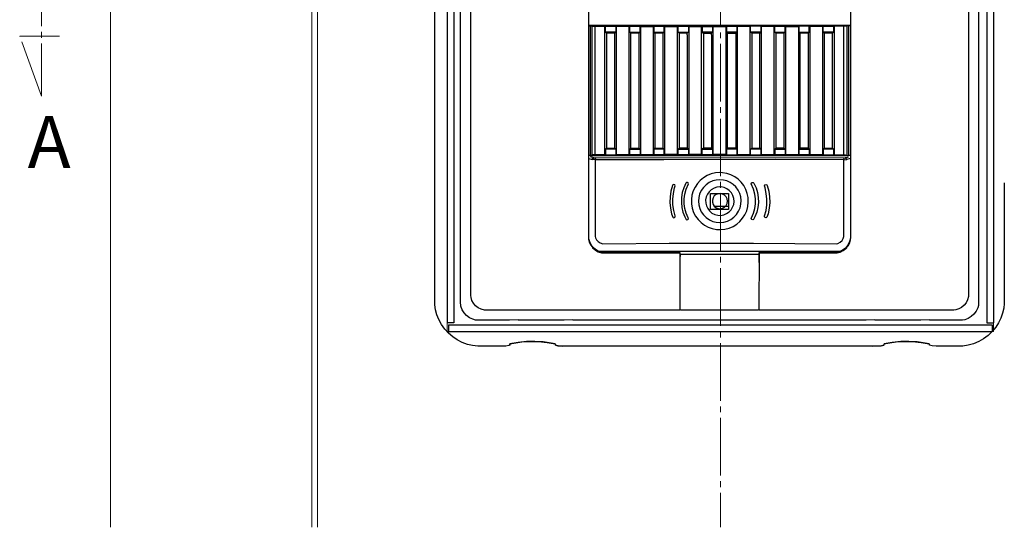
# Model space of a CAD drawing. Extents: x 0 to 1980, y 0 to 3206.
# Drawn here: x 385 to 556, y 2522 to 2610 of the extents above; entities that cross this region are included whole.
import ezdxf

# ---------------------------------------------------------------- set-up
doc = ezdxf.new("R2010")
doc.units = 0
doc.linetypes.add('HIDDEN', pattern=[9.525, 6.35, -3.175])
doc.linetypes.add('YCENTER_1', pattern=[13, 10, -1, 1, -1])
doc.layers.add('USER1', color=3, linetype='CONTINUOUS')
doc.layers.add('YKK_12', color=2, linetype='CONTINUOUS', lineweight=13)
doc.layers.add('YKK_13', color=4, linetype='CONTINUOUS', lineweight=30)
doc.styles.get("Standard").update_dxf_attribs({"font": 'txt', "bigfont": 'BIGFONT'})

msp = doc.modelspace()

# ---------------------------------------------------------------- linework, layer by layer
at = {"layer": 'YKK_12'}
for p, q in [((400.81, 2521.58), (400.81, 2709.58)), ((435.81, 2709.58), (435.81, 2521.58)), ((436.81, 2521.58), (436.81, 2709.58)), ((459.31, 2555.58), (459.31, 2681.58)), ((554.31, 2681.58), (554.31, 2555.58)), ((554.31, 2555.58), (459.31, 2555.58))]:
    msp.add_line(p, q, dxfattribs=at)
at = {"layer": 'YKK_12', "linetype": 'YCENTER_1'}
for p, q in [((506.81, 2709.58), (506.81, 2521.58)), ((388.81, 2618.65), (388.81, 2596.52)), ((388.81, 2596.52), (385.02, 2606.92)), ((385.02, 2606.92), (391.96, 2606.92))]:
    msp.add_line(p, q, dxfattribs=at)
at = {"layer": 'YKK_13'}
for p, q in [((459.31, 2680.08), (459.31, 2557.08)), ((460.51, 2680.08), (460.51, 2557.08)), ((553.11, 2680.08), (553.11, 2557.08)), ((554.31, 2680.08), (554.31, 2557.08)), ((483.87, 2667.24), (483.89, 2571.65)), ((483.96, 2571.73), (483.95, 2667.25)), ((529.4, 2667.41), (529.41, 2571.98)), ((529.49, 2571.9), (529.48, 2667.48)), ((529.41, 2608.78), (483.87, 2608.78)), ((483.87, 2608.74), (484.26, 2608.72)), ((484.21, 2608.74), (484.21, 2586.25)), ((484.26, 2608.72), (484.57, 2608.63)), ((484.52, 2586.25), (484.52, 2608.63)), ((484.57, 2608.63), (486.75, 2608.63)), ((485.05, 2586.29), (485.05, 2608.63)), ((486.75, 2608.63), (488.75, 2608.63)), ((486.75, 2586.29), (486.75, 2608.63)), ((486.86, 2607.61), (486.86, 2608.63)), ((488.67, 2608.63), (488.67, 2607.61)), ((488.75, 2608.63), (490.98, 2608.59)), ((488.75, 2586.29), (488.75, 2608.63)), ((490.98, 2608.59), (491.05, 2608.63)), ((490.98, 2586.29), (490.98, 2608.59)), ((491.05, 2608.63), (492.87, 2608.63)), ((491.05, 2607.61), (491.05, 2608.63)), ((492.87, 2608.63), (492.98, 2608.59)), ((492.87, 2607.61), (492.87, 2608.63)), ((492.98, 2608.59), (495.17, 2608.59)), ((492.98, 2586.29), (492.98, 2608.59)), ((495.17, 2608.59), (495.29, 2608.63)), ((495.17, 2586.33), (495.17, 2608.59)), ((495.29, 2608.63), (497.06, 2608.63)), ((495.29, 2607.61), (495.29, 2608.63)), ((497.06, 2608.63), (497.18, 2608.59)), ((497.06, 2607.61), (497.06, 2608.63)), ((497.18, 2608.59), (499.37, 2608.59)), ((497.18, 2586.33), (497.18, 2608.59)), ((499.37, 2608.59), (499.48, 2608.63)), ((499.37, 2586.33), (499.37, 2608.59)), ((499.48, 2608.63), (501.37, 2608.59)), ((499.48, 2607.61), (499.48, 2608.63)), ((501.26, 2608.59), (501.26, 2607.61)), ((501.37, 2608.59), (503.56, 2608.59)), ((501.37, 2586.33), (501.37, 2608.59)), ((503.56, 2608.59), (505.57, 2608.59)), ((503.56, 2586.33), (503.56, 2608.59)), ((503.68, 2608.59), (503.68, 2607.61)), ((505.45, 2608.59), (505.45, 2607.61)), ((505.57, 2608.59), (507.76, 2608.59)), ((505.57, 2586.33), (505.57, 2608.59)), ((507.76, 2608.59), (507.76, 2586.33)), ((509.76, 2608.59), (507.76, 2608.59)), ((507.87, 2608.59), (507.87, 2607.61)), ((509.69, 2608.59), (509.69, 2607.61)), ((511.99, 2608.59), (509.76, 2608.59)), ((509.76, 2608.59), (509.76, 2586.33)), ((513.88, 2608.63), (511.99, 2608.59)), ((511.99, 2586.33), (511.99, 2608.59)), ((512.07, 2607.61), (512.07, 2608.59)), ((513.96, 2608.59), (513.88, 2608.63)), ((513.88, 2607.61), (513.88, 2608.63)), ((516.19, 2608.59), (513.96, 2608.59)), ((513.96, 2586.33), (513.96, 2608.59)), ((516.19, 2608.59), (516.3, 2608.63)), ((516.19, 2586.33), (516.19, 2608.59)), ((516.3, 2608.63), (518.08, 2608.63)), ((516.3, 2607.61), (516.3, 2608.63)), ((518.08, 2608.63), (518.19, 2608.59)), ((518.08, 2607.61), (518.08, 2608.63)), ((518.19, 2608.59), (520.38, 2608.59)), ((518.19, 2586.33), (518.19, 2608.59)), ((520.49, 2608.63), (520.38, 2608.59)), ((520.38, 2608.59), (520.38, 2586.29)), ((522.27, 2608.63), (520.49, 2608.63)), ((520.49, 2607.61), (520.49, 2608.63)), ((522.27, 2607.61), (522.27, 2608.63)), ((522.27, 2608.63), (522.38, 2608.59)), ((522.38, 2608.59), (524.58, 2608.63)), ((522.38, 2608.59), (522.38, 2586.29)), ((524.58, 2608.63), (524.58, 2586.29)), ((524.58, 2608.63), (526.58, 2608.63)), ((524.69, 2607.61), (524.69, 2608.63)), ((526.47, 2608.63), (526.47, 2607.61)), ((526.59, 2608.63), (526.58, 2586.31)), ((528.85, 2608.64), (526.59, 2608.63)), ((528.28, 2586.29), (528.28, 2608.63)), ((528.81, 2608.63), (528.81, 2586.25)), ((529.16, 2608.74), (528.85, 2608.64)), ((529.11, 2608.74), (529.11, 2586.25)), ((529.41, 2608.74), (529.16, 2608.74)), ((488.67, 2607.61), (486.86, 2607.61)), ((487.05, 2607.46), (486.86, 2607.61)), ((488.48, 2607.46), (487.05, 2607.46)), ((487.05, 2607.46), (487.05, 2587.43)), ((488.67, 2607.61), (488.48, 2607.46)), ((488.48, 2587.43), (488.48, 2607.46)), ((491.05, 2607.61), (492.87, 2607.61)), ((491.24, 2607.46), (491.05, 2607.61)), ((492.68, 2607.46), (491.24, 2607.46)), ((491.24, 2587.43), (491.24, 2607.46)), ((492.87, 2607.61), (492.68, 2607.46)), ((492.68, 2587.43), (492.68, 2607.46)), ((495.29, 2607.61), (497.06, 2607.61)), ((495.44, 2607.46), (495.29, 2607.61)), ((496.87, 2607.46), (495.44, 2607.46)), ((495.44, 2607.46), (495.44, 2587.43)), ((497.06, 2607.61), (496.87, 2607.46)), ((496.87, 2607.15), (496.87, 2607.46)), ((496.87, 2597.21), (496.87, 2607.15)), ((499.48, 2607.61), (501.26, 2607.61)), ((499.63, 2607.46), (499.48, 2607.61)), ((501.07, 2607.46), (499.63, 2607.46)), ((499.63, 2607.46), (499.63, 2587.43)), ((501.26, 2607.61), (501.07, 2607.46)), ((501.07, 2607.15), (501.07, 2607.46)), ((501.07, 2607.15), (501.07, 2593.77)), ((503.68, 2607.61), (503.87, 2607.46)), ((505.45, 2607.61), (503.68, 2607.61)), ((503.87, 2607.46), (505.3, 2607.46)), ((503.87, 2607.46), (503.87, 2587.43)), ((505.3, 2607.46), (505.45, 2607.61)), ((505.3, 2607.15), (505.3, 2607.46)), ((505.3, 2607.15), (505.3, 2592.53)), ((509.69, 2607.61), (507.87, 2607.61)), ((507.87, 2607.61), (508.06, 2607.46)), ((508.06, 2607.46), (509.5, 2607.46)), ((508.06, 2587.43), (508.06, 2607.46)), ((509.69, 2607.61), (509.5, 2607.46)), ((509.5, 2607.46), (509.5, 2607.15)), ((509.5, 2607.15), (509.5, 2592.79)), ((513.88, 2607.61), (512.07, 2607.61)), ((512.26, 2607.46), (512.07, 2607.61)), ((513.69, 2607.46), (512.26, 2607.46)), ((512.26, 2607.46), (512.26, 2587.43)), ((513.69, 2607.46), (513.88, 2607.61)), ((513.69, 2607.15), (513.69, 2607.46)), ((513.69, 2594.64), (513.69, 2607.15)), ((516.3, 2607.61), (518.08, 2607.61)), ((516.45, 2607.46), (516.3, 2607.61)), ((517.89, 2607.46), (516.45, 2607.46)), ((516.45, 2607.46), (516.45, 2587.43)), ((518.08, 2607.61), (517.89, 2607.46)), ((517.89, 2607.15), (517.89, 2607.46)), ((517.89, 2599.56), (517.89, 2607.15)), ((520.49, 2607.61), (522.27, 2607.61)), ((520.65, 2607.46), (520.49, 2607.61)), ((522.08, 2607.46), (520.65, 2607.46)), ((520.65, 2607.46), (520.65, 2587.43)), ((522.27, 2607.61), (522.08, 2607.46)), ((522.08, 2607.46), (522.08, 2587.43)), ((526.47, 2607.61), (524.69, 2607.61)), ((524.88, 2607.46), (524.69, 2607.61)), ((526.28, 2607.46), (524.88, 2607.46)), ((524.88, 2607.46), (524.88, 2587.43)), ((526.47, 2607.61), (526.28, 2607.46)), ((526.28, 2587.43), (526.28, 2607.46)), ((517.89, 2587.43), (517.89, 2599.56)), ((496.87, 2587.43), (496.87, 2597.21)), ((513.69, 2587.43), (513.69, 2594.64)), ((501.07, 2593.77), (501.07, 2587.43)), ((505.3, 2592.53), (505.3, 2587.43)), ((509.5, 2592.79), (509.5, 2587.43)), ((483.87, 2586.25), (484.21, 2586.25)), ((484.65, 2586.28), (484.21, 2586.18)), ((484.21, 2586.25), (484.21, 2586.18)), ((484.21, 2586.18), (529.11, 2586.18)), ((486.75, 2586.29), (484.65, 2586.28)), ((486.86, 2586.25), (486.75, 2586.29)), ((486.86, 2587.31), (487.05, 2587.43)), ((488.67, 2587.31), (486.86, 2587.31)), ((486.86, 2587.31), (486.86, 2586.25)), ((488.67, 2586.25), (486.86, 2586.25)), ((487.05, 2587.43), (488.48, 2587.43)), ((488.48, 2587.43), (488.67, 2587.31)), ((488.67, 2587.31), (488.67, 2586.25)), ((488.75, 2586.29), (488.67, 2586.25)), ((490.98, 2586.29), (488.75, 2586.29)), ((492.98, 2586.29), (490.98, 2586.29)), ((491.05, 2587.31), (491.24, 2587.43)), ((491.05, 2586.29), (491.05, 2587.31)), ((491.05, 2587.31), (492.87, 2587.31)), ((491.24, 2587.43), (492.68, 2587.43)), ((492.68, 2587.43), (492.87, 2587.31)), ((492.87, 2587.31), (492.87, 2586.29)), ((495.17, 2586.33), (492.98, 2586.29)), ((495.29, 2586.29), (495.17, 2586.33)), ((495.29, 2587.31), (495.44, 2587.43)), ((497.06, 2587.31), (495.29, 2587.31)), ((495.29, 2586.29), (495.29, 2587.31)), ((497.06, 2586.29), (495.29, 2586.29)), ((495.44, 2587.43), (496.87, 2587.43)), ((497.06, 2587.31), (496.87, 2587.43)), ((497.06, 2586.29), (497.06, 2587.31)), ((497.18, 2586.33), (497.06, 2586.29)), ((499.37, 2586.33), (497.18, 2586.33)), ((499.48, 2586.29), (499.37, 2586.33)), ((499.63, 2587.43), (499.48, 2587.31)), ((499.48, 2587.31), (501.26, 2587.31)), ((499.48, 2586.29), (499.48, 2587.31)), ((501.26, 2586.29), (499.48, 2586.29)), ((501.07, 2587.43), (499.63, 2587.43)), ((501.26, 2587.31), (501.07, 2587.43)), ((501.26, 2587.31), (501.26, 2586.29)), ((501.37, 2586.33), (501.26, 2586.29)), ((503.56, 2586.33), (501.37, 2586.33)), ((503.68, 2586.29), (503.56, 2586.33)), ((503.87, 2587.43), (503.68, 2587.31)), ((503.68, 2587.31), (505.45, 2587.31)), ((503.68, 2586.29), (503.68, 2587.31)), ((505.45, 2586.29), (503.68, 2586.29)), ((505.3, 2587.43), (503.87, 2587.43)), ((505.45, 2587.31), (505.3, 2587.43)), ((505.45, 2587.31), (505.45, 2586.29)), ((505.57, 2586.33), (505.45, 2586.29)), ((507.76, 2586.33), (505.57, 2586.33)), ((507.87, 2586.29), (507.76, 2586.33)), ((507.87, 2587.31), (508.06, 2587.43)), ((509.69, 2587.31), (507.87, 2587.31)), ((507.87, 2587.31), (507.87, 2586.29)), ((507.87, 2586.29), (509.69, 2586.29)), ((509.5, 2587.43), (508.06, 2587.43)), ((509.5, 2587.43), (509.69, 2587.31)), ((509.69, 2587.31), (509.69, 2586.29)), ((509.69, 2586.29), (509.76, 2586.33)), ((509.76, 2586.33), (511.99, 2586.33)), ((511.99, 2586.33), (512.07, 2586.29)), ((512.07, 2587.31), (512.26, 2587.43)), ((513.88, 2587.31), (512.07, 2587.31)), ((512.07, 2586.29), (512.07, 2587.31)), ((512.07, 2586.29), (513.88, 2586.29)), ((512.26, 2587.43), (513.69, 2587.43)), ((513.88, 2587.31), (513.69, 2587.43)), ((513.88, 2586.29), (513.88, 2587.31)), ((513.88, 2586.29), (513.96, 2586.33)), ((513.96, 2586.33), (516.19, 2586.33)), ((516.3, 2586.29), (516.19, 2586.33)), ((516.45, 2587.43), (516.3, 2587.31)), ((516.3, 2587.31), (518.08, 2587.31)), ((516.3, 2587.31), (516.3, 2586.29)), ((518.08, 2586.29), (516.3, 2586.29)), ((517.89, 2587.43), (516.45, 2587.43)), ((518.08, 2587.31), (517.89, 2587.43)), ((518.08, 2587.31), (518.08, 2586.29)), ((518.08, 2586.29), (518.19, 2586.33)), ((520.38, 2586.29), (518.19, 2586.33)), ((522.38, 2586.29), (520.38, 2586.29)), ((520.65, 2587.43), (520.49, 2587.31)), ((520.49, 2587.31), (522.27, 2587.31)), ((520.49, 2586.29), (520.49, 2587.31)), ((522.08, 2587.43), (520.65, 2587.43)), ((522.08, 2587.43), (522.27, 2587.31)), ((522.27, 2587.31), (522.27, 2586.29)), ((524.58, 2586.29), (522.38, 2586.29)), ((524.69, 2586.25), (524.58, 2586.29)), ((524.69, 2587.31), (524.88, 2587.43)), ((526.47, 2587.31), (524.69, 2587.31)), ((524.69, 2587.31), (524.69, 2586.25)), ((526.47, 2586.25), (524.69, 2586.25)), ((524.88, 2587.43), (526.28, 2587.43)), ((526.28, 2587.43), (526.47, 2587.31)), ((526.47, 2587.31), (526.47, 2586.25)), ((526.58, 2586.29), (526.47, 2586.25)), ((526.58, 2586.31), (528.58, 2586.29)), ((528.58, 2586.29), (529.11, 2586.18)), ((529.11, 2586.18), (529.11, 2586.25)), ((529.11, 2586.25), (529.41, 2586.25)), ((483.95, 2585.65), (484.54, 2585.46)), ((484.8, 2585.76), (484.25, 2585.95)), ((484.54, 2585.46), (484.63, 2585.65)), ((485.08, 2585.46), (484.55, 2585.46)), ((484.63, 2585.65), (484.8, 2585.76)), ((485.12, 2585.73), (484.82, 2585.76)), ((485.08, 2585.76), (485.16, 2585.76)), ((485.12, 2585.71), (485.08, 2585.46)), ((496.99, 2585.44), (485.08, 2585.45)), ((485.08, 2585.45), (485.08, 2572.12)), ((485.16, 2585.76), (485.12, 2585.71)), ((516.33, 2585.74), (485.16, 2585.76)), ((528.28, 2585.46), (496.99, 2585.44)), ((528.2, 2585.76), (516.33, 2585.74)), ((528.24, 2585.76), (528.21, 2585.75)), ((528.21, 2585.75), (528.28, 2585.47)), ((528.51, 2585.76), (528.24, 2585.69)), ((528.28, 2585.45), (528.81, 2585.46)), ((528.28, 2572.12), (528.28, 2585.45)), ((528.52, 2585.76), (529.07, 2585.95)), ((528.71, 2585.65), (528.52, 2585.76)), ((528.81, 2585.46), (528.71, 2585.65)), ((529.38, 2585.65), (528.81, 2585.46)), ((504.52, 2582.69), (503.88, 2582.32)), ((505.21, 2582.97), (504.52, 2582.69)), ((505.95, 2583.15), (505.21, 2582.97)), ((506.72, 2583.21), (505.95, 2583.15)), ((507.19, 2583.19), (506.72, 2583.21)), ((507.94, 2583.06), (507.19, 2583.19)), ((508.65, 2582.82), (507.94, 2583.06)), ((509.31, 2582.48), (508.65, 2582.82)), ((498.49, 2580.98), (498.23, 2580.01)), ((498.58, 2581.1), (498.49, 2580.98)), ((498.74, 2581.15), (498.58, 2581.1)), ((498.9, 2581.08), (498.74, 2581.15)), ((498.87, 2580.55), (498.97, 2580.92)), ((498.97, 2580.92), (498.9, 2581.08)), ((500.8, 2581.37), (500.45, 2580.57)), ((500.92, 2581.48), (500.8, 2581.37)), ((500.88, 2580.31), (501.27, 2581.24)), ((501.08, 2581.5), (500.92, 2581.48)), ((501.22, 2581.41), (501.08, 2581.5)), ((501.27, 2581.24), (501.22, 2581.41)), ((502.82, 2581.31), (502.41, 2580.7)), ((503.32, 2581.85), (502.82, 2581.31)), ((503.88, 2582.32), (503.32, 2581.85)), ((504.33, 2581.1), (503.87, 2580.63)), ((504.87, 2581.48), (504.33, 2581.1)), ((505.48, 2581.76), (504.87, 2581.48)), ((506.08, 2581.92), (505.48, 2581.76)), ((506.72, 2581.97), (506.08, 2581.92)), ((507.36, 2581.92), (506.72, 2581.97)), ((507.96, 2581.76), (507.36, 2581.92)), ((508.52, 2581.51), (507.96, 2581.76)), ((509.03, 2581.17), (508.52, 2581.51)), ((509.51, 2580.72), (509.03, 2581.17)), ((509.91, 2582.05), (509.31, 2582.48)), ((510.43, 2581.54), (509.91, 2582.05)), ((510.88, 2580.95), (510.43, 2581.54)), ((511.23, 2580.3), (510.88, 2580.95)), ((512.18, 2581.24), (512.23, 2581.41)), ((512.57, 2580.31), (512.18, 2581.24)), ((512.23, 2581.41), (512.37, 2581.5)), ((512.37, 2581.5), (512.54, 2581.48)), ((512.54, 2581.48), (512.65, 2581.37)), ((512.65, 2581.37), (513.01, 2580.57)), ((514.48, 2580.93), (514.56, 2581.08)), ((514.58, 2580.55), (514.48, 2580.93)), ((514.56, 2581.08), (514.71, 2581.15)), ((514.71, 2581.15), (514.87, 2581.1)), ((514.87, 2581.1), (514.96, 2580.98)), ((514.96, 2580.98), (515.22, 2580.01)), ((498.23, 2580.01), (498.08, 2579.01)), ((498.55, 2578.6), (498.65, 2579.58)), ((498.65, 2579.58), (498.87, 2580.55)), ((500.2, 2579.74), (500.06, 2578.89)), ((500.45, 2580.57), (500.2, 2579.74)), ((500.54, 2578.65), (500.65, 2579.49)), ((500.65, 2579.49), (500.88, 2580.31)), ((501.88, 2579.31), (501.78, 2578.55)), ((502.09, 2580.03), (501.88, 2579.31)), ((502.41, 2580.7), (502.09, 2580.03)), ((503.21, 2579.48), (503.06, 2578.88)), ((503.49, 2580.09), (503.21, 2579.48)), ((503.87, 2580.63), (503.49, 2580.09)), ((504.57, 2579.48), (504.36, 2579)), ((504.87, 2579.89), (504.57, 2579.48)), ((505.24, 2580.24), (504.87, 2579.89)), ((505.09, 2576.81), (505.09, 2579.58)), ((505.09, 2579.58), (508.21, 2579.58)), ((505.72, 2580.52), (505.24, 2580.24)), ((506.22, 2580.68), (505.72, 2580.52)), ((506.06, 2579.39), (505.76, 2579.15)), ((506.43, 2579.53), (506.06, 2579.39)), ((506.72, 2580.73), (506.22, 2580.68)), ((506.82, 2579.56), (506.43, 2579.53)), ((506.96, 2580.72), (506.72, 2580.73)), ((507.21, 2579.47), (506.82, 2579.56)), ((507.48, 2580.61), (506.96, 2580.72)), ((507.55, 2579.27), (507.21, 2579.47)), ((507.95, 2580.4), (507.48, 2580.61)), ((507.81, 2578.99), (507.55, 2579.27)), ((508.37, 2580.1), (507.95, 2580.4)), ((508.21, 2579.58), (508.21, 2576.81)), ((508.74, 2579.69), (508.37, 2580.1)), ((508.99, 2579.25), (508.74, 2579.69)), ((509.15, 2578.74), (508.99, 2579.25)), ((509.9, 2580.18), (509.51, 2580.72)), ((510.19, 2579.59), (509.9, 2580.18)), ((510.36, 2578.99), (510.19, 2579.59)), ((511.49, 2579.6), (511.23, 2580.3)), ((511.64, 2578.86), (511.49, 2579.6)), ((512.8, 2579.49), (512.57, 2580.31)), ((512.91, 2578.65), (512.8, 2579.49)), ((513.01, 2580.57), (513.25, 2579.74)), ((513.25, 2579.74), (513.39, 2578.89)), ((514.8, 2579.58), (514.58, 2580.55)), ((514.9, 2578.6), (514.8, 2579.58)), ((515.22, 2580.01), (515.37, 2579.01)), ((498.08, 2579.01), (498.05, 2578.01)), ((498.05, 2578.01), (498.14, 2577.02)), ((498.57, 2577.62), (498.55, 2578.6)), ((498.71, 2576.64), (498.57, 2577.62)), ((500.06, 2578.89), (500.03, 2578.03)), ((500.03, 2578.03), (500.12, 2577.17)), ((500.54, 2577.81), (500.54, 2578.65)), ((500.66, 2576.97), (500.54, 2577.81)), ((501.78, 2578.55), (501.79, 2577.76)), ((501.79, 2577.76), (501.92, 2577.01)), ((503.06, 2578.88), (503.01, 2578.24)), ((503.01, 2578.24), (503.06, 2577.6)), ((503.06, 2577.6), (503.22, 2577)), ((504.36, 2579), (504.25, 2578.48)), ((504.25, 2578.48), (504.26, 2577.93)), ((504.26, 2577.93), (504.39, 2577.42)), ((505.54, 2578.83), (505.42, 2578.45)), ((505.42, 2578.45), (505.42, 2578.06)), ((505.42, 2578.06), (505.54, 2577.68)), ((505.76, 2579.15), (505.54, 2578.83)), ((505.54, 2577.68), (505.76, 2577.36)), ((507.52, 2577.21), (507.8, 2577.5)), ((507.8, 2577.5), (507.97, 2577.85)), ((507.98, 2578.63), (507.81, 2578.99)), ((507.97, 2577.85), (508.04, 2578.23)), ((508.04, 2578.25), (507.98, 2578.63)), ((508.04, 2578.23), (508.04, 2578.25)), ((508.95, 2577.18), (509.13, 2577.67)), ((509.13, 2577.67), (509.2, 2578.2)), ((509.2, 2578.2), (509.15, 2578.74)), ((510.26, 2577.1), (510.4, 2577.71)), ((510.44, 2578.36), (510.36, 2578.99)), ((510.4, 2577.71), (510.44, 2578.36)), ((511.59, 2577.31), (511.67, 2578.08)), ((511.67, 2578.08), (511.64, 2578.86)), ((512.79, 2576.97), (512.91, 2577.81)), ((512.91, 2577.81), (512.91, 2578.65)), ((513.42, 2578.03), (513.33, 2577.17)), ((513.39, 2578.89), (513.42, 2578.03)), ((514.75, 2576.64), (514.88, 2577.62)), ((514.88, 2577.62), (514.9, 2578.6)), ((515.4, 2578.01), (515.31, 2577.02)), ((515.37, 2579.01), (515.4, 2578.01)), ((498.14, 2577.02), (498.34, 2576.03)), ((498.34, 2576.03), (498.53, 2575.45)), ((498.96, 2575.68), (498.71, 2576.64)), ((500.12, 2577.17), (500.31, 2576.32)), ((500.31, 2576.32), (500.62, 2575.51)), ((500.89, 2576.15), (500.66, 2576.97)), ((501.24, 2575.37), (500.89, 2576.15)), ((501.92, 2577.01), (502.16, 2576.3)), ((502.16, 2576.3), (502.51, 2575.65)), ((503.22, 2577), (503.5, 2576.39)), ((503.5, 2576.39), (503.88, 2575.85)), ((503.88, 2575.85), (504.35, 2575.39)), ((504.39, 2577.42), (504.61, 2576.95)), ((504.61, 2576.95), (504.93, 2576.54)), ((504.93, 2576.54), (505.35, 2576.19)), ((508.21, 2576.81), (505.09, 2576.81)), ((505.35, 2576.19), (505.84, 2575.94)), ((508.22, 2577.33), (505.71, 2577.33)), ((505.76, 2577.36), (506.06, 2577.11)), ((505.84, 2575.94), (506.35, 2575.8)), ((506.06, 2577.11), (506.41, 2576.98)), ((506.35, 2575.8), (506.86, 2575.78)), ((506.41, 2576.98), (506.8, 2576.94)), ((506.8, 2576.94), (507.17, 2577.02)), ((506.86, 2575.78), (507.39, 2575.87)), ((507.17, 2577.02), (507.52, 2577.21)), ((507.39, 2575.87), (507.9, 2576.08)), ((507.9, 2576.08), (508.33, 2576.37)), ((508.33, 2576.37), (508.68, 2576.74)), ((508.68, 2576.74), (508.95, 2577.18)), ((509.17, 2575.46), (509.63, 2575.94)), ((509.63, 2575.94), (509.99, 2576.49)), ((509.99, 2576.49), (510.26, 2577.1)), ((510.69, 2575.28), (511.08, 2575.9)), ((511.08, 2575.9), (511.39, 2576.58)), ((511.39, 2576.58), (511.59, 2577.31)), ((512.21, 2575.37), (512.56, 2576.15)), ((512.56, 2576.15), (512.79, 2576.97)), ((513.14, 2576.32), (512.83, 2575.51)), ((513.33, 2577.17), (513.14, 2576.32)), ((514.49, 2575.68), (514.75, 2576.64)), ((515.11, 2576.03), (514.92, 2575.45)), ((515.31, 2577.02), (515.11, 2576.03)), ((498.53, 2575.45), (498.67, 2575.36)), ((498.67, 2575.36), (498.84, 2575.39)), ((498.84, 2575.39), (498.95, 2575.51)), ((498.95, 2575.51), (498.96, 2575.68)), ((500.62, 2575.51), (500.85, 2575.07)), ((500.85, 2575.07), (501.01, 2575)), ((501.01, 2575), (501.17, 2575.05)), ((501.17, 2575.05), (501.26, 2575.19)), ((501.26, 2575.19), (501.24, 2575.36)), ((502.51, 2575.65), (502.94, 2575.05)), ((502.94, 2575.05), (503.45, 2574.53)), ((503.45, 2574.53), (504.04, 2574.08)), ((504.04, 2574.08), (504.69, 2573.73)), ((504.35, 2575.39), (504.9, 2575.01)), ((504.9, 2575.01), (505.51, 2574.74)), ((505.51, 2574.74), (506.11, 2574.58)), ((506.11, 2574.58), (506.75, 2574.53)), ((506.75, 2574.53), (507.39, 2574.59)), ((507.39, 2574.59), (508.04, 2574.78)), ((508.04, 2574.78), (508.64, 2575.07)), ((508.64, 2575.07), (509.17, 2575.46)), ((509.02, 2573.86), (509.65, 2574.25)), ((509.65, 2574.25), (510.21, 2574.73)), ((510.21, 2574.73), (510.69, 2575.28)), ((512.19, 2575.19), (512.21, 2575.36)), ((512.28, 2575.05), (512.19, 2575.19)), ((512.21, 2575.36), (512.21, 2575.37)), ((512.44, 2575), (512.28, 2575.05)), ((512.6, 2575.07), (512.44, 2575)), ((512.83, 2575.51), (512.6, 2575.07)), ((514.5, 2575.51), (514.49, 2575.68)), ((514.61, 2575.39), (514.5, 2575.51)), ((514.78, 2575.36), (514.61, 2575.39)), ((514.92, 2575.45), (514.78, 2575.36)), ((504.69, 2573.73), (505.39, 2573.48)), ((505.39, 2573.48), (506.14, 2573.33)), ((506.14, 2573.33), (506.84, 2573.3)), ((506.84, 2573.3), (507.61, 2573.37)), ((507.61, 2573.37), (508.34, 2573.57)), ((508.34, 2573.57), (509.02, 2573.86)), ((483.87, 2571.74), (483.95, 2571.82)), ((483.89, 2571.65), (484.03, 2571.1)), ((484.1, 2571.17), (483.96, 2571.73)), ((484.03, 2571.1), (484.28, 2570.59)), ((484.35, 2570.67), (484.1, 2571.17)), ((484.69, 2570.22), (484.35, 2570.67)), ((485.08, 2572.12), (485.13, 2571.9)), ((485.13, 2571.9), (485.29, 2571.55)), ((485.29, 2571.55), (485.56, 2571.24)), ((485.56, 2571.24), (485.93, 2571)), ((485.93, 2571), (486.41, 2570.83)), ((486.41, 2570.83), (497.89, 2570.93)), ((497.89, 2570.93), (512.58, 2570.94)), ((512.58, 2570.94), (526.96, 2570.83)), ((526.96, 2570.83), (527.23, 2570.92)), ((527.23, 2570.92), (527.64, 2571.13)), ((527.64, 2571.13), (527.96, 2571.42)), ((527.96, 2571.42), (528.18, 2571.75)), ((528.18, 2571.75), (528.28, 2572.12)), ((529.21, 2571.06), (528.92, 2570.54)), ((529, 2570.47), (529.29, 2570.99)), ((529.38, 2571.61), (529.21, 2571.06)), ((529.29, 2570.99), (529.46, 2571.53)), ((529.41, 2571.98), (529.38, 2571.61)), ((529.49, 2571.74), (529.41, 2571.82)), ((529.46, 2571.53), (529.49, 2571.9)), ((484.28, 2570.59), (484.64, 2570.12)), ((484.55, 2570.15), (484.93, 2569.89)), ((484.64, 2570.12), (485.09, 2569.74)), ((485.1, 2569.85), (484.69, 2570.22)), ((485.08, 2569.74), (485.95, 2569.55)), ((485.09, 2569.74), (485.59, 2569.46)), ((485.59, 2569.56), (485.1, 2569.85)), ((486.14, 2569.38), (485.59, 2569.56)), ((485.59, 2569.46), (486.13, 2569.29)), ((485.95, 2569.55), (527.37, 2569.55)), ((486.13, 2569.29), (486.52, 2569.25)), ((486.56, 2569.32), (486.14, 2569.38)), ((486.37, 2569.25), (486.44, 2569.32)), ((486.52, 2569.25), (499.78, 2569.24)), ((499.42, 2569.31), (486.56, 2569.32)), ((499.61, 2569.29), (499.42, 2569.31)), ((499.82, 2569.27), (499.61, 2569.29)), ((499.82, 2569.29), (499.78, 2569.25)), ((499.82, 2567.59), (499.82, 2569.27)), ((499.86, 2568.61), (499.86, 2569.06)), ((499.86, 2569.06), (513.47, 2569.06)), ((513.52, 2569.29), (513.5, 2567.59)), ((513.5, 2569.29), (513.58, 2569.25)), ((513.93, 2569.3), (513.52, 2569.29)), ((513.58, 2559.32), (513.59, 2569.25)), ((513.59, 2569.25), (527.09, 2569.26)), ((514.14, 2569.32), (513.93, 2569.3)), ((527.01, 2569.34), (514.14, 2569.32)), ((526.92, 2569.32), (526.99, 2569.25)), ((527.56, 2569.48), (527.01, 2569.34)), ((527.09, 2569.26), (527.64, 2569.4)), ((527.37, 2569.55), (527.75, 2569.63)), ((528.07, 2569.73), (527.56, 2569.48)), ((527.64, 2569.4), (528.15, 2569.65)), ((528.54, 2570.09), (528.07, 2569.73)), ((528.15, 2569.65), (528.61, 2570.02)), ((528.24, 2569.78), (528.81, 2570.15)), ((528.92, 2570.54), (528.54, 2570.09)), ((528.61, 2570.02), (529, 2570.47)), ((460.51, 2557.08), (459.31, 2557.08)), ((553.11, 2557.08), (554.31, 2557.08)), ((459.56, 2556.78), (554.06, 2556.78)), ((459.56, 2556.78), (459.56, 2555.58)), ((459.56, 2555.58), (554.06, 2555.58)), ((554.06, 2556.78), (554.06, 2555.58))]:
    msp.add_line(p, q, dxfattribs=at)
at = {"layer": 'YKK_13', "linetype": 'HIDDEN', "ltscale": 10}
for p, q in [((457.17, 2676.89), (457.15, 2560.44)), ((457.17, 2560.26), (457.15, 2676.69)), ((556.17, 2676.69), (556.17, 2560.46)), ((556.17, 2676.61), (556.17, 2560.44)), ((499.78, 2569.24), (499.78, 2559.31)), ((461.69, 2559.99), (461.65, 2560.77)), ((463.47, 2561.53), (463.43, 2561.85)), ((463.64, 2560.99), (463.47, 2561.53)), ((463.91, 2560.5), (463.64, 2560.99)), ((464.28, 2560.06), (463.91, 2560.5)), ((549.52, 2560.6), (549.18, 2560.16)), ((549.78, 2561.12), (549.52, 2560.6)), ((549.92, 2561.68), (549.78, 2561.12)), ((556.17, 2560.46), (556.08, 2559.63)), ((457.3, 2559.37), (457.17, 2560.26)), ((457.54, 2558.5), (457.3, 2559.37)), ((461.93, 2559.39), (461.69, 2559.99)), ((462.27, 2558.85), (461.93, 2559.39)), ((462.7, 2558.38), (462.27, 2558.85)), ((464.74, 2559.71), (464.28, 2560.06)), ((465.24, 2559.46), (464.74, 2559.71)), ((465.79, 2559.32), (465.24, 2559.46)), ((499.78, 2559.31), (465.79, 2559.32)), ((513.47, 2559.31), (499.86, 2559.31)), ((547.38, 2559.31), (513.58, 2559.32)), ((547.72, 2559.35), (547.38, 2559.31)), ((548.25, 2559.52), (547.72, 2559.35)), ((548.74, 2559.79), (548.25, 2559.52)), ((549.18, 2560.16), (548.74, 2559.79)), ((551.28, 2559.15), (550.9, 2558.64)), ((551.54, 2559.7), (551.28, 2559.15)), ((551.66, 2560.12), (551.54, 2559.7)), ((555.88, 2558.76), (555.58, 2557.91)), ((556.08, 2559.63), (555.88, 2558.76)), ((457.87, 2557.67), (457.54, 2558.5)), ((458.34, 2556.81), (457.87, 2557.67)), ((463.21, 2558), (462.7, 2558.38)), ((463.76, 2557.72), (463.21, 2558)), ((464.25, 2557.59), (463.76, 2557.72)), ((470.14, 2557.57), (464.25, 2557.59)), ((470.16, 2557.59), (470.14, 2557.57)), ((471.65, 2557.61), (470.16, 2557.59)), ((471.67, 2557.58), (471.65, 2557.61)), ((479.63, 2557.57), (471.67, 2557.58)), ((479.64, 2557.59), (479.63, 2557.57)), ((481.17, 2557.61), (479.64, 2557.59)), ((481.19, 2557.58), (481.17, 2557.61)), ((532.16, 2557.57), (481.19, 2557.58)), ((532.17, 2557.59), (532.16, 2557.57)), ((533.67, 2557.61), (532.17, 2557.59)), ((533.68, 2557.58), (533.67, 2557.61)), ((541.64, 2557.57), (533.68, 2557.58)), ((541.66, 2557.59), (541.64, 2557.57)), ((543.19, 2557.61), (541.66, 2557.59)), ((543.21, 2557.58), (543.19, 2557.61)), ((548.9, 2557.57), (543.21, 2557.58)), ((549.33, 2557.63), (548.9, 2557.57)), ((549.9, 2557.86), (549.33, 2557.63)), ((550.43, 2558.2), (549.9, 2557.86)), ((550.9, 2558.64), (550.43, 2558.2)), ((555.18, 2557.12), (554.7, 2556.37)), ((555.58, 2557.91), (555.18, 2557.12)), ((458.92, 2556.01), (458.34, 2556.81)), ((459.58, 2555.29), (458.92, 2556.01)), ((460.32, 2554.65), (459.58, 2555.29)), ((554.08, 2555.61), (553.37, 2554.93)), ((554.7, 2556.37), (554.08, 2555.61)), ((461.06, 2554.15), (460.32, 2554.65)), ((461.94, 2553.7), (461.06, 2554.15)), ((462.86, 2553.36), (461.94, 2553.7)), ((471.64, 2553.7), (470.23, 2553.45)), ((470.23, 2553.44), (470.9, 2553.59)), ((470.9, 2553.59), (472.32, 2553.78)), ((473.13, 2553.85), (471.64, 2553.7)), ((472.32, 2553.78), (473.76, 2553.87)), ((474.57, 2553.87), (473.13, 2553.85)), ((473.76, 2553.87), (475.19, 2553.85)), ((476, 2553.78), (474.57, 2553.87)), ((475.19, 2553.85), (476.68, 2553.7)), ((477.42, 2553.59), (476, 2553.78)), ((476.68, 2553.7), (478.09, 2553.45)), ((478.09, 2553.44), (477.42, 2553.59)), ((536.68, 2553.7), (535.27, 2553.45)), ((535.27, 2553.44), (535.94, 2553.59)), ((535.94, 2553.59), (537.35, 2553.78)), ((538.16, 2553.85), (536.68, 2553.7)), ((537.35, 2553.78), (538.78, 2553.87)), ((539.59, 2553.87), (538.16, 2553.85)), ((538.78, 2553.87), (540.21, 2553.85)), ((541.01, 2553.78), (539.59, 2553.87)), ((540.21, 2553.85), (541.69, 2553.7)), ((542.42, 2553.59), (541.01, 2553.78)), ((541.69, 2553.7), (543.09, 2553.45)), ((543.1, 2553.44), (542.42, 2553.59)), ((551.73, 2553.85), (550.83, 2553.47)), ((552.58, 2554.34), (551.73, 2553.85)), ((553.37, 2554.93), (552.58, 2554.34)), ((463.74, 2553.16), (462.86, 2553.36)), ((464.64, 2553.07), (463.74, 2553.16)), ((469.51, 2553.06), (464.64, 2553.07)), ((470.03, 2553.16), (469.51, 2553.06)), ((470.2, 2553.24), (470.03, 2553.16)), ((470.19, 2553.22), (470.23, 2553.44)), ((470.23, 2553.45), (470.2, 2553.24)), ((478.09, 2553.45), (478.13, 2553.23)), ((478.14, 2553.22), (478.09, 2553.44)), ((478.13, 2553.23), (478.56, 2553.11)), ((478.61, 2553.09), (478.14, 2553.22)), ((478.56, 2553.11), (479.34, 2553.07)), ((479.29, 2553.05), (478.61, 2553.09)), ((481.26, 2553.07), (479.29, 2553.05)), ((534.53, 2553.06), (481.26, 2553.07)), ((533.23, 2553.07), (533.28, 2553.07)), ((533.28, 2553.07), (534.79, 2553.12)), ((535.06, 2553.16), (534.53, 2553.06)), ((534.79, 2553.12), (535.22, 2553.22)), ((535.24, 2553.24), (535.06, 2553.16)), ((535.22, 2553.22), (535.27, 2553.44)), ((535.27, 2553.45), (535.24, 2553.24)), ((543.09, 2553.45), (543.13, 2553.22)), ((543.15, 2553.22), (543.1, 2553.44)), ((543.64, 2553.09), (543.15, 2553.22)), ((544.33, 2553.05), (543.64, 2553.09)), ((546.69, 2553.07), (544.33, 2553.05)), ((548.98, 2553.08), (546.69, 2553.07)), ((549.88, 2553.21), (548.98, 2553.08)), ((550.83, 2553.47), (549.88, 2553.21))]:
    msp.add_line(p, q, dxfattribs=at)
at = {"layer": 'YKK_13', "ltscale": 10}
for p, q in [((461.65, 2560.77), (461.67, 2676.85)), ((551.66, 2676.99), (551.66, 2560.12)), ((463.43, 2561.85), (463.44, 2675.46)), ((549.93, 2675.18), (549.92, 2561.68))]:
    msp.add_line(p, q, dxfattribs=at)

# ---------------------------------------------------------------- texts
at = {"layer": 'USER1'}
msp.add_text('A', height=9, dxfattribs=at).set_placement((386.41, 2584.02))

doc.saveas('drawing.dxf')
